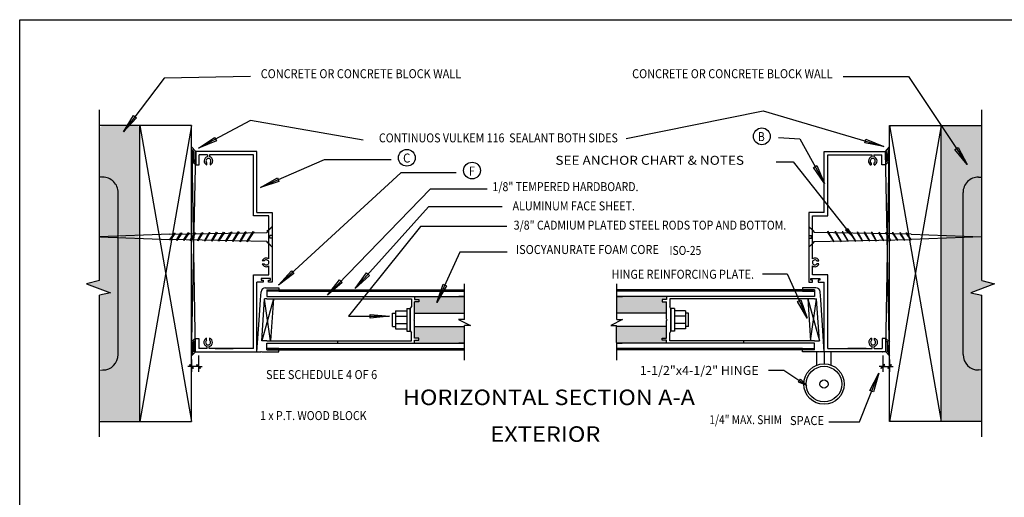
# Model space of a CAD drawing. Units: inches. Extents: x 18.3 to 92, y 3.6 to 50.8.
# Drawn here: x 18.3 to 53.1, y 33.9 to 50.8 of the extents above; entities that cross this region are included whole.
import ezdxf
from ezdxf.enums import TextEntityAlignment as Align

# ---------------------------------------------------------------- set-up
doc = ezdxf.new("R2010")
doc.units = ezdxf.units.IN
doc.header["$MEASUREMENT"] = 0
doc.header["$PDMODE"] = 2
doc.header["$PDSIZE"] = 0.004561
doc.linetypes.add('DCAD_Hidden', pattern=[36, 12, -6, 12, -6])
for name, color, linetype, true_color in [('1', 7, 'Continuous', 0xffffff), ('12', 7, 'Continuous', 0xffffff), ('15', 7, 'Continuous', 0xffffff), ('2', 7, 'Continuous', 0xffffff), ('3', 7, 'Continuous', 0xffffff), ('4', 7, 'Continuous', 0xffffff), ('5', 7, 'Continuous', 0xffffff)]:
    doc.layers.add(name, color=color, linetype=linetype, true_color=true_color)
pattern_1 = [(45, (0, 0), (-0.1161023642992258, -0.1161023642992257), [41.04838455388672]), (45, (-0.08209676910777344, 1.823e-17), (-0.1161023642992258, -0.1161023642992257), [0.02052419227694336, -0.1847177304924902])]
pattern_2 = [(45, (0, 0), (-0.0112877299, 0.0032250657), [0.0142529113, -0.0028505823, 0.0005701165, -0.0028505823])]

msp = doc.modelspace()

# ---------------------------------------------------------------- hatches: boundary and pattern name
at = {"layer": '3', "linetype": 'Continuous', "ltscale": 0.068414}
h = msp.add_hatch(dxfattribs=at)
h.set_pattern_fill('DC_CONCRET', scale=0.547312, style=0, pattern_type=2)
h.set_pattern_definition(pattern_1)
h.paths.add_polyline_path([(22.491, 47.08), (21.233, 47.08), (21.137, 46.973), (21.137, 45.27), (21.233, 45.255), (21.307, 45.251), (21.339, 45.248), (21.422, 45.228), (21.501, 45.196), (21.575, 45.151), (21.64, 45.095), (21.696, 45.03), (21.741, 44.956), (21.773, 44.877), (21.793, 44.793), (21.797, 44.751), (21.8, 44.677), (21.8, 43.271), (21.899, 43.173), (22.491, 43.194), (22.569, 43.271), (22.569, 46.973)])
h = msp.add_hatch(dxfattribs=at)
h.set_pattern_fill('DC_CONCRET', scale=0.547312, style=0, pattern_type=2)
h.set_pattern_definition(pattern_1)
h.paths.add_polyline_path([(50.925, 47.08), (52.258, 47.08), (52.315, 46.973), (52.315, 45.27), (52.258, 45.255), (52.184, 45.254), (52.113, 45.248), (52.029, 45.228), (51.95, 45.196), (51.877, 45.151), (51.812, 45.095), (51.756, 45.03), (51.711, 44.956), (51.678, 44.877), (51.658, 44.794), (51.655, 44.751), (51.651, 44.677), (51.651, 43.271), (51.592, 43.171), (50.925, 43.196), (50.883, 43.271), (50.883, 46.973)])
h = msp.add_hatch(dxfattribs=at)
h.set_pattern_fill('DC_CONCRET', scale=0.547312, style=0, pattern_type=2)
h.set_pattern_definition(pattern_1)
h.paths.add_polyline_path([(21.751, 43.167), (21.233, 43.148), (21.137, 43.196), (21.137, 45.196), (21.307, 45.251), (21.339, 45.248), (21.422, 45.228), (21.501, 45.196), (21.575, 45.151), (21.64, 45.095), (21.696, 45.03), (21.741, 44.956), (21.773, 44.877), (21.793, 44.793), (21.797, 44.751), (21.8, 44.677), (21.8, 43.196)])
h = msp.add_hatch(dxfattribs=at)
h.set_pattern_fill('DC_CONCRET', scale=0.547312, style=0, pattern_type=2)
h.set_pattern_definition(pattern_1)
h.paths.add_polyline_path([(51.74, 43.166), (52.258, 43.147), (52.315, 43.196), (52.315, 45.196), (52.184, 45.254), (52.113, 45.248), (52.029, 45.228), (51.95, 45.196), (51.877, 45.151), (51.812, 45.095), (51.756, 45.03), (51.711, 44.956), (51.678, 44.877), (51.658, 44.794), (51.655, 44.751), (51.651, 44.677), (51.651, 43.196)])
h = msp.add_hatch(dxfattribs=at)
h.set_pattern_fill('DC_CONCRET', scale=0.547312, style=0, pattern_type=2)
h.set_pattern_definition(pattern_1)
h.paths.add_polyline_path([(21.084, 41.589), (20.726, 41.493), (20.848, 41.419), (21.455, 41.189), (21.529, 41.162), (21.233, 41.105), (21.137, 41.049), (21.137, 38.532), (21.233, 38.437), (21.307, 38.441), (21.339, 38.443), (21.422, 38.463), (21.502, 38.496), (21.575, 38.541), (21.64, 38.597), (21.696, 38.662), (21.741, 38.736), (21.773, 38.815), (21.794, 38.898), (21.8, 38.976), (21.8, 39.05), (21.8, 43.048), (21.751, 43.167), (21.233, 43.148), (21.137, 43.048), (21.137, 41.642)])
h = msp.add_hatch(dxfattribs=at)
h.set_pattern_fill('DC_CONCRET', scale=0.547312, style=0, pattern_type=2)
h.set_pattern_definition(pattern_1)
h.paths.add_polyline_path([(21.307, 38.441), (21.339, 38.443), (21.422, 38.463), (21.502, 38.496), (21.575, 38.541), (21.64, 38.597), (21.696, 38.662), (21.741, 38.736), (21.773, 38.815), (21.794, 38.898), (21.8, 38.976), (21.8, 39.05), (21.8, 43.048), (21.899, 43.173), (22.491, 43.194), (22.569, 43.048), (22.569, 36.68), (22.491, 36.612), (21.233, 36.612), (21.137, 36.68), (21.137, 38.383), (21.233, 38.437)])
h = msp.add_hatch(dxfattribs=at)
h.set_pattern_fill('DC_CONCRET', scale=0.547312, style=0, pattern_type=2)
h.set_pattern_definition(pattern_1)
h.paths.add_polyline_path([(51.651, 38.984), (51.658, 38.898), (51.678, 38.815), (51.711, 38.735), (51.756, 38.662), (51.811, 38.597), (51.877, 38.541), (51.95, 38.496), (52.029, 38.463), (52.113, 38.443), (52.198, 38.437), (52.258, 38.436), (52.315, 38.383), (52.315, 36.68), (52.258, 36.612), (50.925, 36.612), (50.883, 36.68), (50.883, 43.048), (50.925, 43.196), (51.592, 43.171), (51.651, 43.048), (51.651, 39.05)])
h = msp.add_hatch(dxfattribs=at)
h.set_pattern_fill('DC_CONCRET', scale=0.547312, style=0, pattern_type=2)
h.set_pattern_definition(pattern_1)
h.paths.add_polyline_path([(51.651, 38.984), (51.658, 38.898), (51.678, 38.815), (51.711, 38.735), (51.756, 38.662), (51.811, 38.597), (51.877, 38.541), (51.95, 38.496), (52.029, 38.463), (52.113, 38.443), (52.198, 38.437), (52.258, 38.436), (52.315, 38.532), (52.315, 41.049), (52.258, 41.097), (52.122, 41.123), (51.962, 41.176), (52.603, 41.419), (52.725, 41.493), (52.332, 41.598), (52.315, 41.642), (52.315, 43.048), (52.258, 43.147), (51.74, 43.166), (51.651, 43.048), (51.651, 39.05)])
at = {"layer": '3', "linetype": 'Continuous', "ltscale": 0.011402}
h = msp.add_hatch(dxfattribs=at)
h.set_pattern_fill('DC_ANSI36', scale=0.091219, style=0, pattern_type=2)
h.set_pattern_definition(pattern_2)
h.paths.add_polyline_path([(32.429, 40.929), (32.429, 40.851), (32.411, 40.851), (32.293, 40.851), (32.274, 40.84), (32.274, 40.468), (32.293, 40.44), (34.018, 40.44), (34.031, 40.468), (34.031, 41.016), (34.018, 41.034), (32.293, 41.034), (32.274, 41.016), (32.274, 40.957), (32.293, 40.929), (32.411, 40.929)])
h = msp.add_hatch(dxfattribs=at)
h.set_pattern_fill('DC_ANSI36', scale=0.091219, style=0, pattern_type=2)
h.set_pattern_definition(pattern_2)
h.paths.add_polyline_path([(41.022, 40.929), (41.022, 40.851), (41.032, 40.851), (41.15, 40.851), (41.177, 40.84), (41.177, 40.468), (41.15, 40.44), (39.445, 40.44), (39.42, 40.468), (39.42, 41.016), (39.445, 41.034), (41.15, 41.034), (41.177, 41.016), (41.177, 40.957), (41.15, 40.929), (41.032, 40.929)])
h = msp.add_hatch(dxfattribs=at)
h.set_pattern_fill('DC_ANSI36', scale=0.091219, style=0, pattern_type=2)
h.set_pattern_definition(pattern_2)
h.paths.add_polyline_path([(32.293, 39.976), (34.018, 39.976), (34.039, 39.958), (34.035, 39.41), (34.018, 39.384), (32.293, 39.384), (32.274, 39.41), (32.274, 39.468), (32.293, 39.489), (32.411, 39.489), (32.429, 39.507), (32.429, 39.566), (32.411, 39.567), (32.293, 39.567), (32.274, 39.586), (32.274, 39.958)])
h = msp.add_hatch(dxfattribs=at)
h.set_pattern_fill('DC_ANSI36', scale=0.091219, style=0, pattern_type=2)
h.set_pattern_definition(pattern_2)
h.paths.add_polyline_path([(41.15, 39.976), (39.426, 39.976), (39.413, 39.958), (39.416, 39.41), (39.426, 39.384), (41.15, 39.384), (41.177, 39.41), (41.177, 39.468), (41.15, 39.489), (41.032, 39.489), (41.022, 39.507), (41.022, 39.566), (41.032, 39.567), (41.15, 39.567), (41.177, 39.586), (41.177, 39.958)])

# ---------------------------------------------------------------- linework, layer by layer
at = {"layer": '1', "color": 7, "linetype": 'Continuous', "ltscale": 3.648745}
for p, q in [((21.137, 41.603, -0.002), (21.137, 47.638, -0.002)), ((52.315, 41.603, -0.002), (52.315, 47.638, -0.002)), ((24.393, 47.08, -0.002), (21.137, 47.08, -0.002)), ((24.393, 36.613, -0.002), (24.393, 47.08, -0.002)), ((49.058, 47.08, -0.002), (52.315, 47.08, -0.002)), ((49.058, 36.613, -0.002), (49.058, 47.08, -0.002)), ((21.253, 45.255, -0.002), (21.141, 45.255, -0.002)), ((52.199, 45.255, -0.002), (52.31, 45.255, -0.002)), ((21.8, 38.984, -0.002), (21.8, 44.708, -0.002)), ((51.651, 38.984, -0.002), (51.651, 44.708, -0.002)), ((21.137, 41.603, -0.002), (20.683, 41.482, -0.002)), ((20.683, 41.482, -0.002), (21.528, 41.161, -0.002)), ((52.768, 41.482, -0.002), (51.923, 41.161, -0.002)), ((52.315, 41.603, -0.002), (52.768, 41.482, -0.002)), ((21.528, 41.161, -0.002), (21.137, 41.086, -0.002)), ((21.137, 36.072, -0.002), (21.137, 41.086, -0.002)), ((51.923, 41.161, -0.002), (52.315, 41.086, -0.002)), ((52.315, 36.072, -0.002), (52.315, 41.086, -0.002)), ((21.14, 38.436, -0.002), (21.253, 38.437, -0.002)), ((52.312, 38.436, -0.002), (52.198, 38.437, -0.002)), ((21.137, 36.612, -0.002), (24.393, 36.613, -0.002)), ((52.315, 36.612, -0.002), (49.058, 36.613, -0.002))]:
    msp.add_line(p, q, dxfattribs=at)
at = {"layer": '1', "color": 7, "linetype": 'Continuous', "ltscale": 1.824373}
for p, q in [((24.393, 47.079, -0.002), (22.569, 36.612, -0.002)), ((22.569, 47.079, -0.002), (24.393, 36.613, -0.002)), ((49.058, 47.079, -0.002), (50.883, 36.612, -0.002)), ((50.883, 47.079, -0.002), (49.058, 36.613, -0.002)), ((34.031, 40.216, -0.002), (34.031, 41.483, -0.002)), ((39.42, 40.216, -0.002), (39.42, 41.483, -0.002)), ((26.829, 40.919, -0.002), (26.848, 41.199, -0.002)), ((27.002, 41.343, -0.002), (27.477, 41.343, -0.002)), ((27.051, 41.269, -0.002), (27.051, 41.034, -0.002)), ((27.051, 41.269, -0.002), (27.477, 41.269, -0.002)), ((27.477, 41.22, -0.002), (27.051, 41.22, -0.002)), ((27.087, 41.241, -0.002), (34.031, 41.241, -0.002)), ((27.477, 41.343, -0.002), (27.477, 41.269, -0.002)), ((27.477, 41.269, -0.002), (34.031, 41.269, -0.002)), ((27.477, 41.22, -0.002), (34.031, 41.22, -0.002)), ((45.974, 41.269, -0.002), (39.42, 41.269, -0.002)), ((46.364, 41.241, -0.002), (39.42, 41.241, -0.002)), ((45.974, 41.22, -0.002), (39.42, 41.22, -0.002)), ((45.974, 41.343, -0.002), (45.974, 41.269, -0.002)), ((46.449, 41.343, -0.002), (45.974, 41.343, -0.002)), ((46.4, 41.269, -0.002), (45.974, 41.269, -0.002)), ((45.974, 41.22, -0.002), (46.4, 41.22, -0.002)), ((46.4, 41.269, -0.002), (46.4, 41.034, -0.002)), ((46.622, 40.919, -0.002), (46.603, 41.199, -0.002)), ((26.78, 40.197, -0.002), (26.829, 40.919, -0.002)), ((27.286, 40.947, -0.002), (26.873, 39.471, -0.002)), ((26.873, 39.471, -0.002), (26.972, 40.935, -0.002)), ((26.972, 40.935, -0.002), (26.973, 40.947, -0.002)), ((27.051, 40.947, -0.002), (26.973, 40.947, -0.002)), ((27.185, 39.471, -0.002), (26.973, 40.945, -0.002)), ((27.051, 41.034, -0.002), (27.66, 41.034, -0.002)), ((27.051, 40.947, -0.002), (32.163, 40.947, -0.002)), ((27.286, 40.947, -0.002), (27.185, 39.471, -0.002)), ((27.66, 41.034, -0.002), (32.274, 41.034, -0.002)), ((32.163, 40.947, -0.002), (32.163, 40.673, -0.002)), ((32.274, 41.034, -0.002), (32.274, 40.929, -0.002)), ((32.274, 41.034, -0.002), (34.031, 41.034, -0.002)), ((32.274, 40.929, -0.002), (32.429, 40.929, -0.002)), ((32.429, 40.851, -0.002), (32.274, 40.851, -0.002)), ((32.274, 40.234, -0.002), (32.274, 40.851, -0.002)), ((32.429, 40.929, -0.002), (32.429, 40.851, -0.002)), ((34.031, 41.034, -0.002), (33.835, 41.034, -0.002)), ((39.42, 41.034, -0.002), (39.616, 41.034, -0.002)), ((41.177, 41.034, -0.002), (39.42, 41.034, -0.002)), ((41.177, 40.929, -0.002), (41.022, 40.929, -0.002)), ((41.022, 40.929, -0.002), (41.022, 40.851, -0.002)), ((41.022, 40.851, -0.002), (41.177, 40.851, -0.002)), ((45.791, 41.034, -0.002), (41.177, 41.034, -0.002)), ((41.177, 41.034, -0.002), (41.177, 40.929, -0.002)), ((41.177, 40.234, -0.002), (41.177, 40.851, -0.002)), ((46.4, 40.947, -0.002), (41.288, 40.947, -0.002)), ((41.288, 40.947, -0.002), (41.288, 40.673, -0.002)), ((46.4, 41.034, -0.002), (45.791, 41.034, -0.002)), ((46.165, 40.947, -0.002), (46.266, 39.471, -0.002)), ((46.165, 40.947, -0.002), (46.579, 39.471, -0.002)), ((46.266, 39.471, -0.002), (46.478, 40.945, -0.002)), ((46.4, 40.947, -0.002), (46.478, 40.947, -0.002)), ((46.479, 40.935, -0.002), (46.478, 40.947, -0.002)), ((46.579, 39.471, -0.002), (46.479, 40.935, -0.002)), ((46.672, 40.197, -0.002), (46.622, 40.919, -0.002)), ((31.496, 40.441, -0.002), (31.603, 40.441, -0.002)), ((31.496, 39.977, -0.002), (31.496, 40.441, -0.002)), ((31.603, 40.527, -0.002), (32, 40.527, -0.002)), ((31.603, 40.527, -0.002), (31.603, 40.209, -0.002)), ((32, 40.607, -0.002), (32.12, 40.607, -0.002)), ((32, 40.607, -0.002), (32, 39.812, -0.002)), ((32.12, 40.596, -0.002), (32.163, 40.673, -0.002)), ((32.12, 40.607, -0.002), (32.12, 39.812, -0.002)), ((32.12, 39.822, -0.002), (32.12, 40.596, -0.002)), ((32.274, 40.44, -0.002), (34.031, 40.44, -0.002)), ((41.177, 40.44, -0.002), (39.42, 40.44, -0.002)), ((41.332, 40.596, -0.002), (41.288, 40.673, -0.002)), ((41.451, 40.607, -0.002), (41.332, 40.607, -0.002)), ((41.332, 40.607, -0.002), (41.332, 39.812, -0.002)), ((41.332, 39.822, -0.002), (41.332, 40.596, -0.002)), ((41.451, 40.607, -0.002), (41.451, 39.812, -0.002)), ((41.848, 40.527, -0.002), (41.451, 40.527, -0.002)), ((41.848, 40.527, -0.002), (41.848, 40.209, -0.002)), ((41.956, 40.441, -0.002), (41.848, 40.441, -0.002)), ((41.956, 39.977, -0.002), (41.956, 40.441, -0.002)), ((26.703, 39.075, -0.002), (26.78, 40.197, -0.002)), ((31.603, 40.335, -0.002), (32, 40.335, -0.002)), ((31.603, 40.335, -0.002), (31.603, 40.335, -0.002)), ((31.603, 40.209, -0.002), (31.603, 39.891, -0.002)), ((31.603, 40.083, -0.002), (32, 40.083, -0.002)), ((32.12, 40.209, -0.002), (32.12, 40.209, -0.002)), ((32.25, 40.209, -0.002), (32.274, 40.234, -0.002)), ((32.25, 40.209, -0.002), (32.25, 40.209, -0.002)), ((32.274, 40.184, -0.002), (32.25, 40.209, -0.002)), ((32.274, 40.234, -0.002), (32.274, 40.234, -0.002)), ((32.274, 40.209, -0.002), (32.274, 40.209, -0.002)), ((32.274, 40.184, -0.002), (32.274, 40.184, -0.002)), ((32.274, 39.567, -0.002), (32.274, 40.184, -0.002)), ((34.031, 40.216, -0.002), (33.828, 40.216, -0.002)), ((33.828, 40.216, -0.002), (34.25, 40.007, -0.002)), ((39.623, 40.216, -0.002), (39.202, 40.007, -0.002)), ((39.42, 40.216, -0.002), (39.623, 40.216, -0.002)), ((41.177, 40.234, -0.002), (41.177, 40.234, -0.002)), ((41.202, 40.209, -0.002), (41.177, 40.234, -0.002)), ((41.177, 40.209, -0.002), (41.177, 40.209, -0.002)), ((41.177, 40.184, -0.002), (41.202, 40.209, -0.002)), ((41.177, 40.184, -0.002), (41.177, 40.184, -0.002)), ((41.177, 39.567, -0.002), (41.177, 40.184, -0.002)), ((41.202, 40.209, -0.002), (41.202, 40.209, -0.002)), ((41.332, 40.209, -0.002), (41.332, 40.209, -0.002)), ((41.848, 40.335, -0.002), (41.451, 40.335, -0.002)), ((41.848, 40.083, -0.002), (41.451, 40.083, -0.002)), ((41.848, 40.335, -0.002), (41.848, 40.335, -0.002)), ((41.848, 40.209, -0.002), (41.848, 39.891, -0.002)), ((46.748, 39.075, -0.002), (46.672, 40.197, -0.002)), ((31.496, 39.977, -0.002), (31.603, 39.977, -0.002)), ((31.603, 39.891, -0.002), (32, 39.891, -0.002)), ((32, 39.812, -0.002), (32.12, 39.812, -0.002)), ((32.12, 39.822, -0.002), (32.163, 39.745, -0.002)), ((32.163, 39.471, -0.002), (32.163, 39.745, -0.002)), ((32.274, 39.976, -0.002), (34.039, 39.976, -0.002)), ((34.031, 38.781, -0.002), (34.039, 40.007, -0.002)), ((34.25, 40.007, -0.002), (34.039, 40.007, -0.002)), ((39.202, 40.007, -0.002), (39.412, 40.007, -0.002)), ((39.42, 38.781, -0.002), (39.412, 40.007, -0.002)), ((41.177, 39.976, -0.002), (39.412, 39.976, -0.002)), ((41.332, 39.822, -0.002), (41.288, 39.745, -0.002)), ((41.288, 39.471, -0.002), (41.288, 39.745, -0.002)), ((41.451, 39.812, -0.002), (41.332, 39.812, -0.002)), ((41.848, 39.891, -0.002), (41.451, 39.891, -0.002)), ((41.956, 39.977, -0.002), (41.848, 39.977, -0.002)), ((27.051, 39.471, -0.002), (26.873, 39.471, -0.002)), ((27.051, 39.471, -0.002), (32.163, 39.471, -0.002)), ((27.051, 39.149, -0.002), (27.051, 39.384, -0.002)), ((27.051, 39.384, -0.002), (27.53, 39.384, -0.002)), ((27.53, 39.384, -0.002), (32.274, 39.384, -0.002)), ((29.552, 39.471, -0.002), (29.552, 39.384, -0.002)), ((32.429, 39.567, -0.002), (32.274, 39.567, -0.002)), ((32.274, 39.489, -0.002), (32.429, 39.489, -0.002)), ((32.274, 39.384, -0.002), (32.274, 39.489, -0.002)), ((32.274, 39.384, -0.002), (34.035, 39.384, -0.002)), ((32.429, 39.489, -0.002), (32.429, 39.567, -0.002)), ((34.035, 39.384, -0.002), (33.84, 39.384, -0.002)), ((39.416, 39.384, -0.002), (39.612, 39.384, -0.002)), ((41.177, 39.384, -0.002), (39.416, 39.384, -0.002)), ((41.022, 39.489, -0.002), (41.022, 39.567, -0.002)), ((41.022, 39.567, -0.002), (41.177, 39.567, -0.002)), ((41.177, 39.489, -0.002), (41.022, 39.489, -0.002)), ((41.177, 39.384, -0.002), (41.177, 39.489, -0.002)), ((45.921, 39.384, -0.002), (41.177, 39.384, -0.002)), ((46.4, 39.471, -0.002), (41.288, 39.471, -0.002)), ((43.9, 39.471, -0.002), (43.9, 39.384, -0.002)), ((46.4, 39.384, -0.002), (45.921, 39.384, -0.002)), ((46.4, 39.471, -0.002), (46.579, 39.471, -0.002)), ((46.4, 39.149, -0.002), (46.4, 39.384, -0.002)), ((26.703, 39.075, -0.002), (26.846, 39.075, -0.002)), ((26.846, 39.075, -0.002), (26.858, 39.093, -0.002)), ((26.846, 39.075, -0.002), (26.846, 39.075, -0.002)), ((26.858, 39.093, -0.002), (26.876, 39.075, -0.002)), ((26.876, 39.075, -0.002), (27.477, 39.075, -0.002)), ((27.477, 39.199, -0.002), (27.051, 39.199, -0.002)), ((27.051, 39.149, -0.002), (27.477, 39.149, -0.002)), ((27.087, 39.179, -0.002), (34.034, 39.179, -0.002)), ((27.477, 39.199, -0.002), (34.034, 39.199, -0.002)), ((27.477, 39.149, -0.002), (34.034, 39.149, -0.002)), ((27.477, 39.075, -0.002), (27.477, 39.149, -0.002)), ((45.974, 39.199, -0.002), (39.418, 39.199, -0.002)), ((46.364, 39.179, -0.002), (39.418, 39.179, -0.002)), ((45.974, 39.149, -0.002), (39.418, 39.149, -0.002)), ((45.974, 39.199, -0.002), (46.4, 39.199, -0.002)), ((45.974, 39.075, -0.002), (45.974, 39.149, -0.002)), ((46.4, 39.149, -0.002), (45.974, 39.149, -0.002)), ((46.575, 39.075, -0.002), (45.974, 39.075, -0.002)), ((46.593, 39.093, -0.002), (46.575, 39.075, -0.002)), ((46.606, 39.075, -0.002), (46.593, 39.093, -0.002)), ((46.606, 39.075, -0.002), (46.606, 39.075, -0.002)), ((46.748, 39.075, -0.002), (46.606, 39.075, -0.002))]:
    msp.add_line(p, q, dxfattribs=at)
at = {"layer": '1', "color": 7, "linetype": 'Continuous', "ltscale": 0.009144}
for p, q in [((24.545, 46.166, -0.002), (24.394, 46.32, -0.002)), ((48.907, 46.166, -0.002), (49.057, 46.32, -0.002)), ((24.393, 38.933, -0.002), (24.545, 46.166, -0.002)), ((24.532, 39.075, -0.002), (24.41, 46.116, -0.002)), ((24.433, 45.816, -0.002), (24.433, 46.231, -0.002)), ((24.433, 46.231, -0.002), (24.488, 45.78, -0.002)), ((24.488, 45.78, -0.002), (24.488, 46.16, -0.002)), ((26.703, 46.166, -0.002), (24.545, 46.166, -0.002)), ((24.545, 46.166, -0.002), (24.545, 45.693, -0.002)), ((24.957, 46.045, -0.002), (24.666, 46.045, -0.002)), ((24.666, 45.693, -0.002), (24.666, 46.045, -0.002)), ((24.957, 46.045, -0.002), (24.957, 45.973, -0.002)), ((25.024, 46.045, -0.002), (25.024, 45.973, -0.002)), ((26.58, 46.045, -0.002), (25.024, 46.045, -0.002)), ((26.58, 43.887, -0.002), (26.58, 46.045, -0.002)), ((26.703, 44.008, -0.002), (26.703, 46.166, -0.002)), ((46.748, 46.166, -0.002), (48.907, 46.166, -0.002)), ((46.748, 44.008, -0.002), (46.748, 46.166, -0.002)), ((46.871, 46.045, -0.002), (48.427, 46.045, -0.002)), ((46.871, 43.887, -0.002), (46.871, 46.045, -0.002)), ((48.427, 46.045, -0.002), (48.427, 45.973, -0.002)), ((48.494, 46.045, -0.002), (48.785, 46.045, -0.002)), ((48.494, 46.045, -0.002), (48.494, 45.973, -0.002)), ((48.785, 45.693, -0.002), (48.785, 46.045, -0.002)), ((49.058, 38.933, -0.002), (48.907, 46.166, -0.002)), ((48.907, 46.166, -0.002), (48.907, 45.693, -0.002)), ((48.919, 39.075, -0.002), (49.042, 46.116, -0.002)), ((49.018, 46.231, -0.002), (48.963, 45.78, -0.002)), ((48.963, 45.78, -0.002), (48.963, 46.16, -0.002)), ((49.018, 45.816, -0.002), (49.018, 46.231, -0.002)), ((24.545, 45.693, -0.002), (24.394, 45.816, -0.002)), ((24.545, 45.693, -0.002), (24.666, 45.693, -0.002)), ((24.937, 45.684, -0.002), (24.937, 45.755, -0.002)), ((24.937, 45.755, -0.002), (24.937, 45.755, -0.002)), ((24.937, 45.684, -0.002), (24.937, 45.684, -0.002)), ((25.045, 45.755, -0.002), (25.045, 45.684, -0.002)), ((25.045, 45.755, -0.002), (25.045, 45.755, -0.002)), ((25.045, 45.684, -0.002), (25.045, 45.684, -0.002)), ((48.406, 45.755, -0.002), (48.406, 45.684, -0.002)), ((48.406, 45.755, -0.002), (48.406, 45.755, -0.002)), ((48.406, 45.684, -0.002), (48.406, 45.684, -0.002)), ((48.515, 45.684, -0.002), (48.515, 45.755, -0.002)), ((48.515, 45.755, -0.002), (48.515, 45.755, -0.002)), ((48.515, 45.684, -0.002), (48.515, 45.684, -0.002)), ((48.907, 45.693, -0.002), (48.785, 45.693, -0.002)), ((48.907, 45.693, -0.002), (49.057, 45.816, -0.002)), ((27.123, 43.887, -0.002), (26.58, 43.887, -0.002)), ((26.703, 44.008, -0.002), (27.245, 44.008, -0.002)), ((27.123, 42.364, -0.002), (27.123, 43.887, -0.002)), ((27.245, 44.008, -0.002), (27.245, 41.541, -0.002)), ((46.207, 44.008, -0.002), (46.207, 41.541, -0.002)), ((46.748, 44.008, -0.002), (46.207, 44.008, -0.002)), ((46.328, 43.887, -0.002), (46.871, 43.887, -0.002)), ((46.328, 42.364, -0.002), (46.328, 43.887, -0.002)), ((23.628, 43.236, -0.002), (21.137, 43.144, -0.002)), ((21.137, 43.144, -0.002), (23.628, 43.053, -0.002)), ((23.628, 43.236, -0.002), (27.058, 43.303, -0.002)), ((27.123, 43.393, -0.002), (27.058, 43.328, -0.002)), ((27.087, 43.342, -0.002), (27.058, 43.303, -0.002)), ((27.123, 43.376, -0.002), (27.087, 43.339, -0.002)), ((46.328, 43.393, -0.002), (46.393, 43.328, -0.002)), ((46.328, 43.376, -0.002), (46.364, 43.339, -0.002)), ((46.364, 43.342, -0.002), (46.393, 43.303, -0.002)), ((49.823, 43.236, -0.002), (46.393, 43.303, -0.002)), ((49.823, 43.236, -0.002), (52.315, 43.144, -0.002)), ((52.315, 43.144, -0.002), (49.823, 43.053, -0.002)), ((27.058, 42.975, -0.002), (23.628, 43.053, -0.002)), ((27.083, 42.943, -0.002), (27.058, 42.975, -0.002)), ((27.123, 42.896, -0.002), (27.058, 42.961, -0.002)), ((27.123, 42.903, -0.002), (27.083, 42.943, -0.002)), ((46.328, 42.896, -0.002), (46.393, 42.961, -0.002)), ((46.328, 42.903, -0.002), (46.368, 42.943, -0.002)), ((46.368, 42.943, -0.002), (46.393, 42.975, -0.002)), ((46.393, 42.975, -0.002), (49.823, 43.053, -0.002)), ((26.964, 42.295, -0.002), (26.893, 42.295, -0.002)), ((26.893, 42.295, -0.002), (26.893, 42.295, -0.002)), ((26.893, 42.187, -0.002), (26.964, 42.187, -0.002)), ((26.893, 42.187, -0.002), (26.893, 42.187, -0.002)), ((26.964, 42.295, -0.002), (26.964, 42.295, -0.002)), ((26.964, 42.187, -0.002), (26.964, 42.187, -0.002)), ((27.123, 42.364, -0.002), (27.123, 42.364, -0.002)), ((27.123, 41.795, -0.002), (27.123, 42.118, -0.002)), ((27.123, 42.118, -0.002), (27.123, 42.118, -0.002)), ((46.328, 42.364, -0.002), (46.328, 42.364, -0.002)), ((46.328, 41.795, -0.002), (46.328, 42.118, -0.002)), ((46.328, 42.118, -0.002), (46.328, 42.118, -0.002)), ((46.487, 42.295, -0.002), (46.558, 42.295, -0.002)), ((46.487, 42.295, -0.002), (46.487, 42.295, -0.002)), ((46.558, 42.187, -0.002), (46.487, 42.187, -0.002)), ((46.487, 42.187, -0.002), (46.487, 42.187, -0.002)), ((46.558, 42.295, -0.002), (46.558, 42.295, -0.002)), ((46.558, 42.187, -0.002), (46.558, 42.187, -0.002)), ((26.58, 41.795, -0.002), (27.123, 41.795, -0.002)), ((26.58, 39.196, -0.002), (26.58, 41.795, -0.002)), ((46.871, 41.795, -0.002), (46.328, 41.795, -0.002)), ((46.871, 39.196, -0.002), (46.871, 41.795, -0.002)), ((26.92, 41.541, -0.002), (26.703, 41.541, -0.002)), ((26.703, 39.075, -0.002), (26.703, 41.541, -0.002)), ((26.855, 41.673, -0.002), (26.855, 41.609, -0.002)), ((27.18, 41.673, -0.002), (26.855, 41.673, -0.002)), ((26.855, 41.609, -0.002), (26.92, 41.609, -0.002)), ((26.92, 41.609, -0.002), (26.92, 41.541, -0.002)), ((27.115, 41.609, -0.002), (27.18, 41.609, -0.002)), ((27.115, 41.541, -0.002), (27.115, 41.609, -0.002)), ((27.245, 41.541, -0.002), (27.115, 41.541, -0.002)), ((27.18, 41.609, -0.002), (27.18, 41.673, -0.002)), ((46.207, 41.541, -0.002), (46.337, 41.541, -0.002)), ((46.272, 41.673, -0.002), (46.597, 41.673, -0.002)), ((46.272, 41.609, -0.002), (46.272, 41.673, -0.002)), ((46.337, 41.609, -0.002), (46.272, 41.609, -0.002)), ((46.337, 41.541, -0.002), (46.337, 41.609, -0.002)), ((46.532, 41.609, -0.002), (46.532, 41.541, -0.002)), ((46.597, 41.609, -0.002), (46.532, 41.609, -0.002)), ((46.532, 41.541, -0.002), (46.748, 41.541, -0.002)), ((46.597, 41.673, -0.002), (46.597, 41.609, -0.002)), ((46.748, 39.075, -0.002), (46.748, 41.541, -0.002)), ((24.532, 39.548, -0.002), (24.381, 39.425, -0.002)), ((24.422, 39.002, -0.002), (24.478, 39.453, -0.002)), ((24.422, 39.417, -0.002), (24.422, 39.002, -0.002)), ((24.478, 39.453, -0.002), (24.478, 39.073, -0.002)), ((24.532, 39.548, -0.002), (24.653, 39.548, -0.002)), ((24.532, 39.075, -0.002), (24.532, 39.548, -0.002)), ((24.653, 39.548, -0.002), (24.653, 39.196, -0.002)), ((24.83, 39.44, -0.002), (24.828, 39.414, -0.002)), ((24.828, 39.414, -0.002), (24.831, 39.388, -0.002)), ((24.836, 39.466, -0.002), (24.83, 39.44, -0.002)), ((24.831, 39.388, -0.002), (24.838, 39.362, -0.002)), ((24.847, 39.49, -0.002), (24.836, 39.466, -0.002)), ((24.838, 39.362, -0.002), (24.85, 39.339, -0.002)), ((24.861, 39.512, -0.002), (24.847, 39.49, -0.002)), ((24.85, 39.339, -0.002), (24.865, 39.317, -0.002)), ((24.879, 39.531, -0.002), (24.861, 39.512, -0.002)), ((24.865, 39.317, -0.002), (24.884, 39.299, -0.002)), ((24.901, 39.546, -0.002), (24.879, 39.531, -0.002)), ((24.924, 39.558, -0.002), (24.901, 39.546, -0.002)), ((24.924, 39.558, -0.002), (24.924, 39.558, -0.002)), ((24.924, 39.486, -0.002), (24.924, 39.558, -0.002)), ((24.924, 39.486, -0.002), (24.924, 39.486, -0.002)), ((25.032, 39.558, -0.002), (25.032, 39.558, -0.002)), ((25.032, 39.558, -0.002), (25.032, 39.486, -0.002)), ((25.032, 39.486, -0.002), (25.032, 39.486, -0.002)), ((48.419, 39.558, -0.002), (48.419, 39.558, -0.002)), ((48.419, 39.558, -0.002), (48.419, 39.486, -0.002)), ((48.419, 39.486, -0.002), (48.419, 39.486, -0.002)), ((48.527, 39.558, -0.002), (48.527, 39.558, -0.002)), ((48.527, 39.486, -0.002), (48.527, 39.558, -0.002)), ((48.527, 39.558, -0.002), (48.551, 39.546, -0.002)), ((48.527, 39.486, -0.002), (48.527, 39.486, -0.002)), ((48.551, 39.546, -0.002), (48.572, 39.531, -0.002)), ((48.586, 39.317, -0.002), (48.567, 39.299, -0.002)), ((48.572, 39.531, -0.002), (48.59, 39.512, -0.002)), ((48.602, 39.339, -0.002), (48.586, 39.317, -0.002)), ((48.59, 39.512, -0.002), (48.605, 39.49, -0.002)), ((48.613, 39.362, -0.002), (48.602, 39.339, -0.002)), ((48.605, 39.49, -0.002), (48.615, 39.466, -0.002)), ((48.621, 39.388, -0.002), (48.613, 39.362, -0.002)), ((48.615, 39.466, -0.002), (48.622, 39.44, -0.002)), ((48.623, 39.414, -0.002), (48.621, 39.388, -0.002)), ((48.622, 39.44, -0.002), (48.623, 39.414, -0.002)), ((48.919, 39.548, -0.002), (48.798, 39.548, -0.002)), ((48.798, 39.548, -0.002), (48.798, 39.196, -0.002)), ((48.919, 39.548, -0.002), (49.07, 39.425, -0.002)), ((48.919, 39.075, -0.002), (48.919, 39.548, -0.002)), ((48.974, 39.453, -0.002), (48.974, 39.073, -0.002)), ((49.029, 39.002, -0.002), (48.974, 39.453, -0.002)), ((49.029, 39.417, -0.002), (49.029, 39.002, -0.002)), ((24.532, 39.075, -0.002), (24.381, 38.921, -0.002)), ((24.532, 39.075, -0.002), (26.703, 39.075, -0.002)), ((24.945, 39.196, -0.002), (24.653, 39.196, -0.002)), ((24.884, 39.299, -0.002), (24.906, 39.284, -0.002)), ((24.906, 39.284, -0.002), (24.93, 39.273, -0.002)), ((24.93, 39.273, -0.002), (24.945, 39.268, -0.002)), ((24.945, 39.196, -0.002), (24.945, 39.268, -0.002)), ((25.012, 39.196, -0.002), (25.012, 39.268, -0.002)), ((26.58, 39.196, -0.002), (25.012, 39.196, -0.002)), ((25.226, 39.196, -0.002), (25.868, 39.196, -0.002)), ((48.919, 39.075, -0.002), (46.748, 39.075, -0.002)), ((46.871, 39.196, -0.002), (48.439, 39.196, -0.002)), ((48.226, 39.196, -0.002), (47.584, 39.196, -0.002)), ((48.439, 39.196, -0.002), (48.439, 39.268, -0.002)), ((48.522, 39.273, -0.002), (48.506, 39.268, -0.002)), ((48.506, 39.196, -0.002), (48.506, 39.268, -0.002)), ((48.506, 39.196, -0.002), (48.798, 39.196, -0.002)), ((48.546, 39.284, -0.002), (48.522, 39.273, -0.002)), ((48.567, 39.299, -0.002), (48.546, 39.284, -0.002)), ((48.919, 39.075, -0.002), (49.07, 38.921, -0.002))]:
    msp.add_line(p, q, dxfattribs=at)
at = {"layer": '1', "color": 7, "linetype": 'DCAD_Hidden', "ltscale": 0.025339}
for p, q in [((27.245, 43.514, -0.002), (27.123, 43.393, -0.002)), ((27.245, 43.497, -0.002), (27.123, 43.376, -0.002)), ((46.207, 43.514, -0.002), (46.328, 43.393, -0.002)), ((46.207, 43.497, -0.002), (46.328, 43.376, -0.002)), ((27.245, 43.19, -0.002), (27.153, 43.19, -0.002)), ((27.153, 43.098, -0.002), (27.153, 43.19, -0.002)), ((46.207, 43.19, -0.002), (46.299, 43.19, -0.002)), ((46.299, 43.098, -0.002), (46.299, 43.19, -0.002)), ((27.245, 42.782, -0.002), (27.123, 42.903, -0.002)), ((27.245, 42.775, -0.002), (27.123, 42.896, -0.002)), ((27.245, 43.098, -0.002), (27.153, 43.098, -0.002)), ((46.207, 43.098, -0.002), (46.299, 43.098, -0.002)), ((46.207, 42.782, -0.002), (46.328, 42.903, -0.002)), ((46.207, 42.775, -0.002), (46.328, 42.896, -0.002))]:
    msp.add_line(p, q, dxfattribs=at)
at = {"layer": '1', "color": 7, "linetype": 'Continuous', "ltscale": 0.507925}
for p, q in [((23.642, 43.056, -0.002), (23.785, 43.277, -0.002)), ((23.818, 43.271, -0.002), (23.642, 43.024, -0.002)), ((23.785, 43.277, -0.002), (23.818, 43.271, -0.002)), ((23.87, 43.051, -0.002), (24.015, 43.281, -0.002)), ((24.048, 43.274, -0.002), (23.87, 43.018, -0.002)), ((24.015, 43.281, -0.002), (24.048, 43.274, -0.002)), ((24.115, 43.048, -0.002), (24.271, 43.287, -0.002)), ((24.304, 43.28, -0.002), (24.115, 43.013, -0.002)), ((24.271, 43.287, -0.002), (24.304, 43.28, -0.002)), ((24.357, 43.04, -0.002), (24.506, 43.291, -0.002)), ((24.538, 43.285, -0.002), (24.357, 43.007, -0.002)), ((24.506, 43.291, -0.002), (24.538, 43.285, -0.002)), ((24.612, 43.034, -0.002), (24.756, 43.296, -0.002)), ((24.788, 43.29, -0.002), (24.612, 43.002, -0.002)), ((24.756, 43.296, -0.002), (24.788, 43.29, -0.002)), ((24.866, 43.028, -0.002), (25.011, 43.301, -0.002)), ((25.043, 43.295, -0.002), (24.866, 42.996, -0.002)), ((25.011, 43.301, -0.002), (25.043, 43.295, -0.002)), ((25.104, 43.023, -0.002), (25.271, 43.306, -0.002)), ((25.303, 43.3, -0.002), (25.104, 42.991, -0.002)), ((25.271, 43.306, -0.002), (25.303, 43.3, -0.002)), ((25.349, 43.017, -0.002), (25.523, 43.309, -0.002)), ((25.555, 43.303, -0.002), (25.349, 42.985, -0.002)), ((25.523, 43.309, -0.002), (25.555, 43.303, -0.002)), ((25.604, 43.014, -0.002), (25.784, 43.316, -0.002)), ((25.816, 43.31, -0.002), (25.604, 42.981, -0.002)), ((25.784, 43.316, -0.002), (25.816, 43.31, -0.002)), ((25.853, 43.006, -0.002), (26.044, 43.321, -0.002)), ((26.076, 43.315, -0.002), (25.853, 42.974, -0.002)), ((26.044, 43.321, -0.002), (26.076, 43.315, -0.002)), ((26.108, 43, -0.002), (26.293, 43.326, -0.002)), ((26.325, 43.32, -0.002), (26.108, 42.968, -0.002)), ((26.293, 43.326, -0.002), (26.325, 43.32, -0.002)), ((26.363, 42.995, -0.002), (26.565, 43.331, -0.002)), ((26.597, 43.325, -0.002), (26.363, 42.962, -0.002)), ((26.565, 43.331, -0.002), (26.597, 43.325, -0.002)), ((46.886, 43.331, -0.002), (46.854, 43.325, -0.002)), ((46.854, 43.325, -0.002), (47.088, 42.962, -0.002)), ((47.088, 42.995, -0.002), (46.886, 43.331, -0.002)), ((47.158, 43.326, -0.002), (47.126, 43.32, -0.002)), ((47.126, 43.32, -0.002), (47.343, 42.968, -0.002)), ((47.343, 43, -0.002), (47.158, 43.326, -0.002)), ((47.408, 43.321, -0.002), (47.376, 43.315, -0.002)), ((47.376, 43.315, -0.002), (47.598, 42.974, -0.002)), ((47.598, 43.006, -0.002), (47.408, 43.321, -0.002)), ((47.667, 43.316, -0.002), (47.635, 43.31, -0.002)), ((47.635, 43.31, -0.002), (47.847, 42.981, -0.002)), ((47.847, 43.014, -0.002), (47.667, 43.316, -0.002)), ((47.929, 43.309, -0.002), (47.896, 43.303, -0.002)), ((47.896, 43.303, -0.002), (48.102, 42.985, -0.002)), ((48.102, 43.017, -0.002), (47.929, 43.309, -0.002)), ((48.181, 43.306, -0.002), (48.148, 43.3, -0.002)), ((48.148, 43.3, -0.002), (48.348, 42.991, -0.002)), ((48.348, 43.023, -0.002), (48.181, 43.306, -0.002)), ((48.441, 43.301, -0.002), (48.409, 43.295, -0.002)), ((48.409, 43.295, -0.002), (48.585, 42.996, -0.002)), ((48.585, 43.028, -0.002), (48.441, 43.301, -0.002)), ((48.695, 43.296, -0.002), (48.663, 43.29, -0.002)), ((48.663, 43.29, -0.002), (48.84, 43.002, -0.002)), ((48.84, 43.034, -0.002), (48.695, 43.296, -0.002)), ((48.945, 43.291, -0.002), (48.913, 43.285, -0.002)), ((48.913, 43.285, -0.002), (49.094, 43.007, -0.002)), ((49.094, 43.04, -0.002), (48.945, 43.291, -0.002)), ((49.18, 43.287, -0.002), (49.148, 43.28, -0.002)), ((49.148, 43.28, -0.002), (49.336, 43.013, -0.002)), ((49.336, 43.048, -0.002), (49.18, 43.287, -0.002)), ((49.436, 43.281, -0.002), (49.404, 43.274, -0.002)), ((49.404, 43.274, -0.002), (49.581, 43.018, -0.002)), ((49.581, 43.051, -0.002), (49.436, 43.281, -0.002)), ((49.666, 43.277, -0.002), (49.634, 43.271, -0.002)), ((49.634, 43.271, -0.002), (49.809, 43.024, -0.002)), ((49.809, 43.056, -0.002), (49.666, 43.277, -0.002)), ((23.642, 43.024, -0.002), (23.642, 43.056, -0.002)), ((23.87, 43.018, -0.002), (23.87, 43.051, -0.002)), ((24.115, 43.013, -0.002), (24.115, 43.048, -0.002)), ((24.357, 43.007, -0.002), (24.357, 43.04, -0.002)), ((24.612, 43.002, -0.002), (24.612, 43.034, -0.002)), ((24.866, 42.996, -0.002), (24.866, 43.028, -0.002)), ((25.104, 42.991, -0.002), (25.104, 43.023, -0.002)), ((25.349, 42.985, -0.002), (25.349, 43.017, -0.002)), ((25.604, 42.981, -0.002), (25.604, 43.014, -0.002)), ((25.853, 42.974, -0.002), (25.853, 43.006, -0.002)), ((26.108, 42.968, -0.002), (26.108, 43, -0.002)), ((26.363, 42.962, -0.002), (26.363, 42.995, -0.002)), ((47.088, 42.962, -0.002), (47.088, 42.995, -0.002)), ((47.343, 42.968, -0.002), (47.343, 43, -0.002)), ((47.598, 42.974, -0.002), (47.598, 43.006, -0.002)), ((47.847, 42.981, -0.002), (47.847, 43.014, -0.002)), ((48.102, 42.985, -0.002), (48.102, 43.017, -0.002)), ((48.348, 42.991, -0.002), (48.348, 43.023, -0.002)), ((48.585, 42.996, -0.002), (48.585, 43.028, -0.002)), ((48.84, 43.002, -0.002), (48.84, 43.034, -0.002)), ((49.094, 43.007, -0.002), (49.094, 43.04, -0.002)), ((49.336, 43.013, -0.002), (49.336, 43.048, -0.002)), ((49.581, 43.018, -0.002), (49.581, 43.051, -0.002)), ((49.809, 43.024, -0.002), (49.809, 43.056, -0.002))]:
    msp.add_line(p, q, dxfattribs=at)
at = {"layer": '1', "color": 7, "linetype": 'Continuous', "ltscale": 0.228047}
for p, q in [((24.393, 38.807, -0.002), (24.393, 38.372, -0.002)), ((24.637, 38.949, -0.002), (24.637, 38.372, -0.002)), ((48.814, 38.949, -0.002), (48.814, 38.372, -0.002)), ((49.058, 38.807, -0.002), (49.058, 38.372, -0.002)), ((24.393, 38.56, -0.002), (24.267, 38.56, -0.002)), ((24.637, 38.56, -0.002), (24.393, 38.56, -0.002)), ((24.637, 38.56, -0.002), (24.763, 38.56, -0.002)), ((48.814, 38.56, -0.002), (48.689, 38.56, -0.002)), ((48.814, 38.56, -0.002), (49.058, 38.56, -0.002)), ((49.058, 38.56, -0.002), (49.184, 38.56, -0.002))]:
    msp.add_line(p, q, dxfattribs=at)
at = {"layer": '1', "color": 7, "linetype": 'Continuous', "ltscale": 2}
for points in [[(18.321, 3.561), (18.321, 50.82), (18.324, 50.82)], [(18.321, 50.82), (92.01, 50.82), (92.013, 50.82)]]:
    msp.add_lwpolyline(points, dxfattribs=at)
at = {"layer": '1', "color": 7, "linetype": 'Continuous', "ltscale": 0.125}
for points in [[(26.481, 48.813), (23.425, 48.755), (21.983, 46.852)], [(47.416, 48.813), (49.722, 48.813), (51.798, 45.698)], [(39.745, 46.621), (44.59, 47.602), (48.857, 46.333)], [(30.461, 46.564), (26.481, 47.256), (24.636, 46.275)], [(45.128, 46.654), (45.889, 46.603), (46.751, 45.031)], [(31.441, 45.871), (29.076, 45.871), (26.827, 44.891)], [(33.748, 45.41), (31.787, 45.41), (27.462, 41.431)], [(34.843, 44.833), (32.825, 44.833), (29.192, 41.085)], [(35.363, 44.199), (32.767, 44.199), (30.172, 41.316)], [(35.536, 43.507), (32.479, 43.507), (29.942, 40.335), (31.383, 40.335)], [(35.544, 42.597), (33.87, 42.597), (33.059, 40.822)], [(44.57, 41.837), (45.432, 41.837), (46.142, 40.265)], [(46.91, 36.606), (47.991, 36.606), (48.679, 38.326)]]:
    msp.add_lwpolyline(points, dxfattribs=at)
for points in [[(22.451, 47.356), (21.983, 46.852), (22.342, 47.438), (22.451, 47.356)], [(25.272, 46.536), (24.636, 46.275), (25.208, 46.657), (25.272, 46.536)], [(48.221, 46.593), (48.857, 46.333), (48.182, 46.462), (48.221, 46.593)], [(51.476, 46.306), (51.798, 45.698), (51.362, 46.23), (51.476, 46.306)], [(46.482, 45.664), (46.751, 45.031), (46.362, 45.598), (46.482, 45.664)], [(27.482, 45.102), (26.827, 44.891), (27.427, 45.227), (27.482, 45.102)], [(28.012, 41.844), (27.462, 41.431), (27.919, 41.944), (28.012, 41.844)], [(30.681, 41.778), (30.172, 41.316), (30.579, 41.87), (30.681, 41.778)], [(29.717, 41.529), (29.192, 41.085), (29.619, 41.624), (29.717, 41.529)], [(33.406, 41.416), (33.059, 40.822), (33.281, 41.473), (33.406, 41.416)], [(45.923, 40.916), (46.142, 40.265), (45.798, 40.86), (45.923, 40.916)], [(30.699, 40.404), (31.383, 40.335), (30.699, 40.267), (30.699, 40.404)], [(48.361, 37.716), (48.679, 38.326), (48.488, 37.665), (48.361, 37.716)]]:
    msp.add_lwpolyline(points, close=True, dxfattribs=at)
at = {"layer": '1', "color": 7, "linetype": 'Continuous', "ltscale": 1.824373}
for centre in [(44.541, 46.696, -0.002), (31.998, 45.938, -0.002), (34.303, 45.487, -0.002)]:
    msp.add_circle(centre, 0.296, dxfattribs=at)
at = {"layer": '1', "color": 7, "linetype": 'Continuous', "ltscale": 0.009144}
for centre, radius, start, end in [((24.991, 45.825, -0.002), 0.152, 102.7923, 249.0748), ((24.991, 45.825, -0.002), 0.152, 290.9237, 77.2051), ((48.46, 45.825, -0.002), 0.152, 102.7949, 249.0763), ((48.46, 45.825, -0.002), 0.152, 290.9252, 77.2077), ((24.991, 45.825, -0.002), 0.0888, 307.5714, 232.4275), ((48.46, 45.825, -0.002), 0.0888, 307.5725, 232.4286), ((27.034, 42.241, -0.002), 0.152, 54.145, 159.0796), ((27.034, 42.241, -0.002), 0.152, 200.926, 305.8503), ((27.034, 42.241, -0.002), 0.0888, 217.5733, 142.434), ((46.417, 42.241, -0.002), 0.152, 20.9204, 125.855), ((46.417, 42.241, -0.002), 0.0888, 37.566, 322.4267), ((46.417, 42.241, -0.002), 0.152, 234.1497, 339.074), ((24.978, 39.416, -0.002), 0.0888, 127.5663, 52.4264), ((24.978, 39.416, -0.002), 0.152, 282.9051, 69.0742), ((48.473, 39.416, -0.002), 0.152, 110.9258, 257.0949), ((48.473, 39.416, -0.002), 0.0888, 127.5736, 52.4337)]:
    msp.add_arc(centre, radius, start, end, dxfattribs=at)
at = {"layer": '1', "color": 7, "linetype": 'Continuous', "ltscale": 3.648745}
for centre, start, end in [((21.253, 44.708, -0.002), 0, 90.0193), ((52.198, 44.708, -0.002), 89.9807, 180), ((21.253, 38.984, -0.002), 270.0193, 0), ((52.198, 38.984, -0.002), 180, 269.9807)]:
    msp.add_arc(centre, 0.547, start, end, dxfattribs=at)
at = {"layer": '1', "color": 7, "linetype": 'Continuous', "ltscale": 1.824373}
for centre, start, end in [((27.002, 41.189, -0.002), 90, 176.0986), ((46.449, 41.189, -0.002), 3.9014, 90)]:
    msp.add_arc(centre, 0.155, start, end, dxfattribs=at)
at = {"layer": '12', "color": 7}
for p in [(24.637, 39.075, -0.002), (48.814, 39.075, -0.002), (24.393, 38.933, -0.002), (49.058, 38.933, -0.002), (24.393, 38.56, -0.002), (49.058, 38.56, -0.002)]:
    msp.add_point(p, dxfattribs=at)
at = {"layer": '2', "color": 7, "linetype": 'Continuous', "ltscale": 0.228047}
for p, q in [((24.393, 47.079, -0.002), (21.556, 47.078, -0.002)), ((22.569, 36.612, -0.002), (22.569, 47.079, -0.002)), ((49.058, 47.079, -0.002), (51.895, 47.078, -0.002)), ((50.883, 36.612, -0.002), (50.883, 47.079, -0.002))]:
    msp.add_line(p, q, dxfattribs=at)
at = {"layer": '3', "color": 7, "linetype": 'Continuous', "ltscale": 0.125}
for points in [[(45.054, 45.798), (45.65, 45.798), (47.71, 43.196)], [(44.783, 38.425), (45.325, 38.425), (46.138, 37.883)]]:
    msp.add_lwpolyline(points, dxfattribs=at)
for points in [[(47.583, 43.444), (47.71, 43.196), (47.498, 43.377), (47.583, 43.444)], [(45.909, 38.112), (46.138, 37.883), (45.839, 38.007), (45.909, 38.112)]]:
    msp.add_lwpolyline(points, close=True, dxfattribs=at)
at = {"layer": '4', "color": 7, "linetype": 'Continuous', "ltscale": 2.024044}
msp.add_line((46.53, 39.079, -0.002), (46.53, 39.079, -0.002), dxfattribs=at)
at = {"layer": '5', "color": 7, "linetype": 'Continuous', "ltscale": 5.397449}
for p, q in [((46.49, 38.608, -0.002), (46.49, 39.091, -0.002)), ((46.74, 39.079, -0.002), (46.74, 38.653, -0.002)), ((46.983, 39.079, -0.002), (46.983, 38.621, -0.002))]:
    msp.add_line(p, q, dxfattribs=at)
for radius in [0.714, 0.629, 0.146]:
    msp.add_circle((46.74, 37.939, -0.002), radius, dxfattribs=at)

# ---------------------------------------------------------------- texts
at = {"layer": '1', "color": 7, "linetype": 'Continuous'}
for s, height, width, p, p2 in [('CONCRETE OR CONCRETE BLOCK WALL', 0.31757, 0.748139, (26.837, 48.752, -0.002), (33.92, 48.752, -0.002)), ('CONCRETE OR CONCRETE BLOCK WALL', 0.31757, 0.748139, (39.959, 48.752, -0.002), (47.041, 48.752, -0.002)), ('CONTINUOS VULKEM 116  SEALANT BOTH SIDES', 0.31757, 0.717542, (31.014, 46.483, -0.002), (39.456, 46.483, -0.002)), ('B', 0.318, 0.870764, (44.408, 46.527, -0.002), (44.645, 46.527, -0.002)), ('C', 0.318, 0.943762, (31.866, 45.77, -0.002), (32.123, 45.77, -0.002)), ('F', 0.318, 0.844693, (34.192, 45.312, -0.002), (34.409, 45.312, -0.002)), ('1/8" TEMPERED HARDBOARD.', 0.31757, 0.724136, (35.026, 44.759, -0.002), (40.184, 44.759, -0.002)), ('ALUMINUM FACE SHEET.', 0.31757, 0.757809, (35.736, 44.078, -0.002), (40.057, 44.078, -0.002)), ('3/8" CADMIUM PLATED STEEL RODS TOP AND BOTTOM.', 0.31757, 0.709927, (35.775, 43.398, -0.002), (45.404, 43.398, -0.002)), ('ISOCYANURATE FOAM CORE', 0.31757, 0.776593, (35.854, 42.536, -0.002), (40.904, 42.536, -0.002)), ('ISO-25', 0.3176, 0.656983, (41.28, 42.504, -0.002), (42.402, 42.504, -0.002)), ('HINGE REINFORCING PLATE.', 0.31757, 0.766192, (39.237, 41.663, -0.002), (44.266, 41.663, -0.002)), ('HORIZONTAL SECTION A-A ', 0.54731, 0.914111, (31.858, 37.197, -0.002), (42.365, 37.197, -0.002)), ('1 x P.T. WOOD BLOCK', 0.31757, 0.679806, (26.813, 36.666, -0.002), (30.576, 36.666, -0.002)), ('1/4" MAX. SHIM', 0.31757, 0.648386, (42.687, 36.522, -0.002), (45.256, 36.522, -0.002)), ('SPACE', 0.3176, 0.821471, (45.536, 36.491, -0.002), (46.741, 36.491, -0.002))]:
    msp.add_text(s, height=height, dxfattribs=dict(at, width=width)).set_placement(p, p2, align=Align.FIT)
at = {"layer": '15', "color": 7, "linetype": 'Continuous', "width": 0.683164}
msp.add_text('SEE SCHEDULE 4 OF 6', height=0.31757, dxfattribs=at).set_placement((27.025, 38.116, -0.002), (30.951, 38.116, -0.002), align=Align.FIT)
at = {"layer": '3', "color": 7, "linetype": 'Continuous'}
for s, height, width, p, p2 in [('SEE ANCHOR CHART & NOTES', 0.31762, 0.903091, (37.248, 45.69, -0.002), (43.913, 45.69, -0.002)), ('1-1/2"x4-1/2" HINGE', 0.31757, 0.739251, (40.229, 38.263, -0.002), (44.433, 38.263, -0.002)), ('EXTERIOR', 0.5473, 1.044289, (34.947, 35.898, -0.002), (38.839, 35.898, -0.002))]:
    msp.add_text(s, height=height, dxfattribs=dict(at, width=width)).set_placement(p, p2, align=Align.FIT)

# ---------------------------------------------------------------- meshes
at = {"layer": '1', "color": 7, "linetype": 'Continuous'}
mesh = msp.add_polyface(dxfattribs=at)
corners = [(24.337, 38.63, -0.002), (24.462, 38.504, -0.002), (24.449, 38.491, -0.002), (24.324, 38.616, -0.002)]
mesh.append_faces([[corners[k] for k in face] for face in [(0, 1, 2, 3)]], dxfattribs={"color": 7})
mesh = msp.add_polyface(dxfattribs=at)
corners = [(24.693, 38.491, -0.002), (24.568, 38.616, -0.002), (24.581, 38.63, -0.002), (24.707, 38.504, -0.002)]
mesh.append_faces([[corners[k] for k in face] for face in [(0, 1, 2, 3)]], dxfattribs={"color": 7})
mesh = msp.add_polyface(dxfattribs=at)
corners = [(48.758, 38.491, -0.002), (48.883, 38.616, -0.002), (48.87, 38.63, -0.002), (48.745, 38.504, -0.002)]
mesh.append_faces([[corners[k] for k in face] for face in [(0, 1, 2, 3)]], dxfattribs={"color": 7})
mesh = msp.add_polyface(dxfattribs=at)
corners = [(49.114, 38.63, -0.002), (48.989, 38.504, -0.002), (49.002, 38.491, -0.002), (49.128, 38.616, -0.002)]
mesh.append_faces([[corners[k] for k in face] for face in [(0, 1, 2, 3)]], dxfattribs={"color": 7})

doc.saveas('drawing.dxf')
